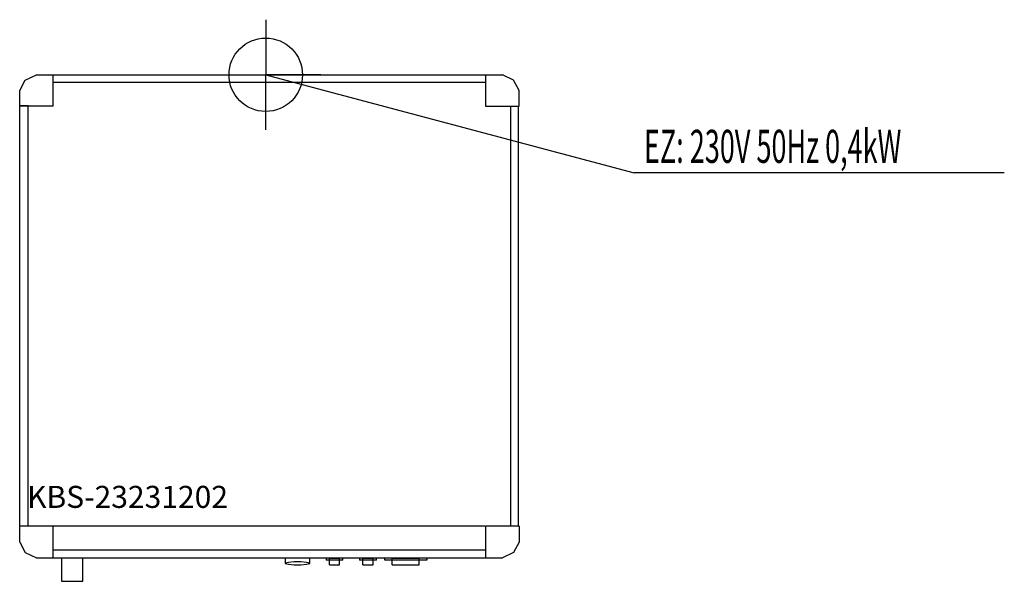
# Model space of a CAD drawing. Units: millimetres. Extents: x 0 to 1341, y 0 to 765.
import ezdxf

# ---------------------------------------------------------------- set-up
doc = ezdxf.new("R2010")
doc.units = ezdxf.units.MM
doc.header["$MEASUREMENT"] = 0
doc.linetypes.add('AUSGEZOGEN', pattern=[0, 0])
doc.layers.get('0').update_dxf_attribs({"color": 1, "linetype": 'AUSGEZOGEN', "true_color": 0xff0000})
doc.layers.add('200', color=7, linetype='AUSGEZOGEN')
doc.layers.add('400', color=4, linetype='AUSGEZOGEN', true_color=0x00ffff)
doc.layers.add('550', color=2, linetype='AUSGEZOGEN', true_color=0xffff00)
doc.styles.get("Standard").update_dxf_attribs({"font": 'TXT.SHX'})

# ---------------------------------------------------------------- blocks, each defined once
blk = doc.blocks.new('GER_BLOCK_00001')
at = {"layer": '200', "linetype": 'AUSGEZOGEN'}
for p, q in [((7.67, 682.68), (22.8, 689.9)), ((22.8, 689.9), (657.2, 689.9)), ((45.7, 647.06), (45.7, 689.9)), ((634.3, 689.9), (634.3, 647.06)), ((672.33, 682.68), (657.2, 689.9)), ((0, 668.43), (7.67, 682.68)), ((634.3, 679.16), (45.7, 679.16)), ((680, 668.43), (672.33, 682.68)), ((0, 53.48), (0, 668.43)), ((680, 647.06), (680, 668.43)), ((0, 648.23), (11.4, 648.23)), ((45.7, 647.06), (0, 647.06)), ((11.4, 74.95), (11.4, 647.06)), ((634.3, 647.06), (680, 647.06)), ((668.6, 74.95), (668.6, 647.06)), ((678.89, 647.06), (678.89, 74.95)), ((633.19, 74.95), (0, 74.95)), ((45.7, 32.11), (45.7, 74.95)), ((634.3, 74.95), (634.3, 32.11)), ((680, 74.95), (634.3, 74.95)), ((680, 74.95), (680, 53.48)), ((0, 53.48), (7.67, 39.33)), ((45.7, 42.84), (634.3, 42.84)), ((680, 53.48), (672.33, 39.33)), ((7.67, 39.33), (22.8, 32.11)), ((22.8, 32.11), (657.2, 32.11)), ((57.1, 32.11), (57.1, 0)), ((85.76, 0), (85.76, 32.11)), ((361.69, 32.11), (361.69, 24.1)), ((366.23, 26.25), (373.8, 26.84)), ((373.8, 26.84), (382.78, 26.84)), ((382.78, 26.84), (390.34, 26.25)), ((394.88, 24.1), (394.88, 32.11)), ((417.18, 32.11), (417.18, 28.89)), ((439.98, 28.89), (417.18, 28.89)), ((421.72, 22.44), (421.72, 31.03)), ((435.44, 31.03), (421.72, 31.03)), ((435.44, 22.44), (435.44, 31.03)), ((439.98, 28.89), (439.98, 32.11)), ((462.88, 32.11), (462.88, 28.89)), ((485.69, 28.89), (462.88, 28.89)), ((467.42, 22.44), (467.42, 31.03)), ((481.15, 31.03), (467.42, 31.03)), ((481.15, 22.44), (481.15, 31.03)), ((485.69, 28.89), (485.69, 32.11)), ((497.19, 28.89), (497.19, 32.11)), ((554.29, 28.89), (497.19, 28.89)), ((507.38, 22.44), (507.38, 31.03)), ((544, 31.03), (507.38, 31.03)), ((544, 22.44), (544, 31.03)), ((554.29, 32.11), (554.29, 28.89)), ((672.33, 39.33), (657.2, 32.11)), ((361.69, 25.27), (366.23, 26.25)), ((361.69, 24.1), (366.23, 23.13)), ((366.23, 23.13), (373.8, 22.44)), ((373.8, 22.44), (382.78, 22.44)), ((382.78, 22.44), (390.34, 23.13)), ((390.34, 26.25), (394.88, 25.27)), ((390.34, 23.13), (394.88, 24.1)), ((421.72, 22.44), (435.44, 22.44)), ((467.42, 22.44), (481.15, 22.44)), ((507.38, 22.44), (544, 22.44)), ((57.1, 0), (85.76, 0))]:
    blk.add_line(p, q, dxfattribs=at)
blk.add_attdef('', (0, 0), '', height=1)
blk = doc.blocks.new('INST_BLOCK_00001')
at = {"layer": '400', "linetype": 'AUSGEZOGEN'}
for p in [(335, 764.9), (260, 689.9), (410, 689.9), (335, 614.9)]:
    blk.add_line(p, (335, 689.9), dxfattribs=at)
blk.add_circle((335, 689.9), 50, dxfattribs=at)
blk.add_attdef('', (0, 0), '', height=1)

msp = doc.modelspace()

# ---------------------------------------------------------------- linework, layer by layer
at = {"layer": '400', "linetype": 'AUSGEZOGEN'}
for p in [(335, 689.9), (1340.64, 556.4)]:
    msp.add_line(p, (836.5, 556.4), dxfattribs=at)

# ---------------------------------------------------------------- block references
at = {"layer": '200'}
msp.add_blockref('GER_BLOCK_00001', (0, 0), dxfattribs=at)
at = {"layer": '400'}
msp.add_blockref('INST_BLOCK_00001', (0, 0), dxfattribs=at)

# ---------------------------------------------------------------- texts
at = {"layer": '400', "width": 0.6}
msp.add_text('EZ: 230V 50Hz 0,4kW', height=45, dxfattribs=at).set_placement((850, 569.9))
at = {"layer": '550', "flags": 1}
msp.add_attdef('KBS-23231202', (10, 100), '', height=30, dxfattribs=at)

doc.saveas('drawing.dxf')
